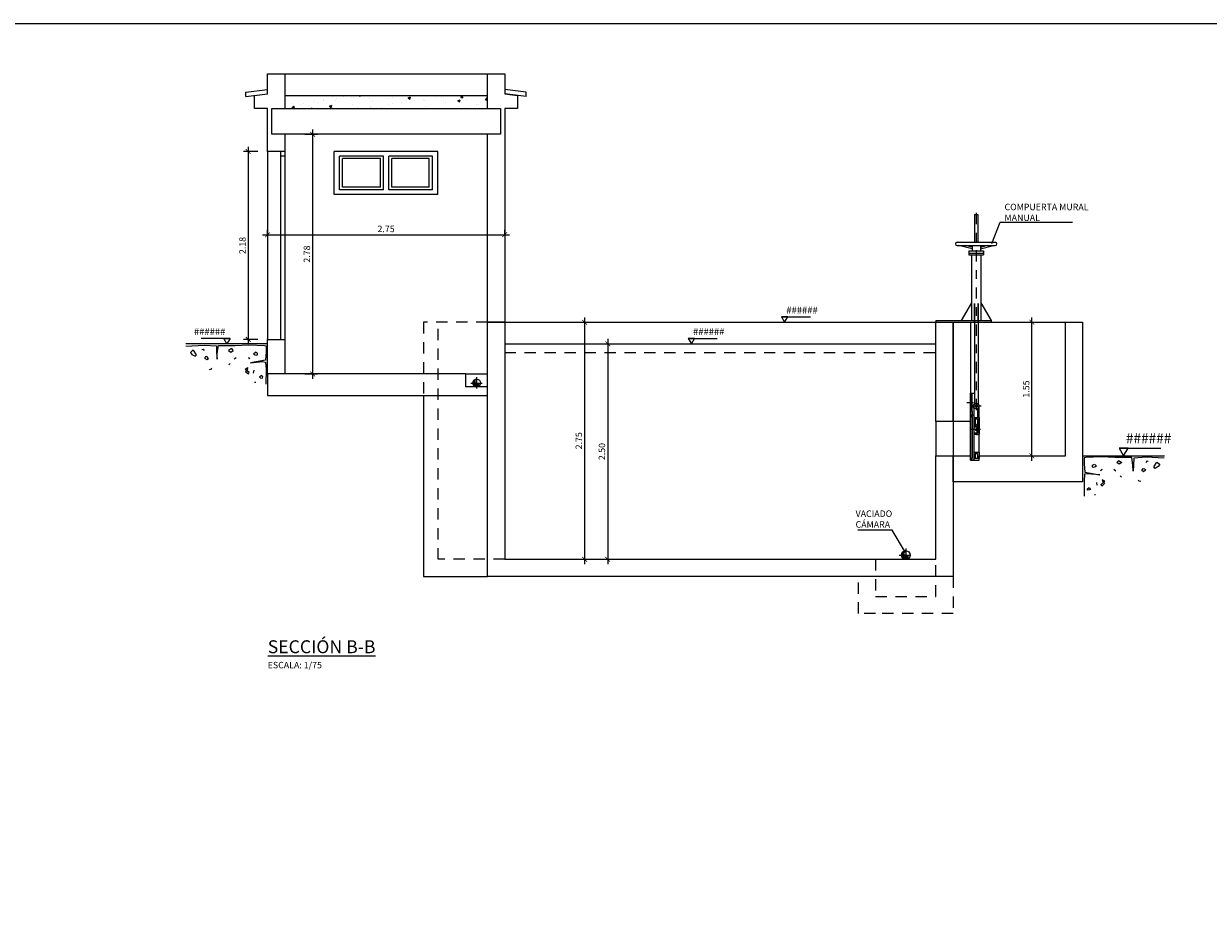
# Model space of a CAD drawing. Units: metres. Extents: x 2.5 to 45.9, y 0.6 to 21.2.
# Drawn here: x 16.2 to 30, y 10.9 to 21.2 of the extents above; entities that cross this region are included whole.
import ezdxf
from ezdxf import colors
from ezdxf.entities.mleader import LeaderData, LeaderLine
from ezdxf.math import Vec2, Vec3

# ---------------------------------------------------------------- set-up
doc = ezdxf.new("R2010")
doc.units = ezdxf.units.M
doc.header["$LTSCALE"] = 0.2625
for name, pattern in [('CONTINUA', [0]), ('TRAZO_Y_PUNTO', [1, 0.5, -0.25, 0, -0.25]), ('TRAZOS', [0.75, 0.5, -0.25])]:
    doc.linetypes.add(name, pattern=pattern)
doc.layers.get('Defpoints').update_dxf_attribs({"color": 1})
doc.layers.add('0cotasnivel', color=1, linetype='Continuous')
doc.layers.add('EQUIPOS', color=150, linetype='Continuous')
doc.styles.add('acotacion', font='simplex.shx', dxfattribs={"width": 0.8})
doc.styles.add('cotas', font='simplex.shx', dxfattribs={"width": 0.8, "height": 0.075})
doc.styles.add('rotulos', font='arial.ttf', dxfattribs={"height": 0.15})
doc.dimstyles.new('1-75 Standard', dxfattribs={"dimscale": 0.075, "dimtxt": 1, "dimasz": 0.75, "dimexe": 0.75, "dimexo": 1.5, "dimgap": 0.4, "dimtad": 1, "dimzin": 0, "dimdsep": 46, "dimtxsty": 'acotacion', "dimblk": 'ARCHTICK', "dimcen": 1, "dimdle": 0.75, "dimclrd": 1, "dimclre": 1, "dimclrt": 1, "dimazin": 0, "dimtfac": 1, "dimtix": 1, "dimtofl": 0, "dimtmove": 2, "dimatfit": 3, "dimfxl": 2, "dimfxlon": 1, "dimtfill": 1, "dimtolj": 1, "dimtzin": 0, "dimarcsym": 0})

# ---------------------------------------------------------------- blocks, each defined once
blk = doc.blocks.new('_ArchTick')
at = {"color": 0, "linetype": 'ByBlock', "const_width": 0.15}
blk.add_lwpolyline([(-0.5, -0.5), (0.5, 0.5)], dxfattribs=at)
blk = doc.blocks.new('*D13')
at = {"color": 1, "linetype": 'CONTINUA', "lineweight": -2}
for p, q in [((18.989, 18.714), (21.852, 18.714)), ((19.045, 18.714), (19.045, 18.77)), ((21.795, 18.714), (21.795, 18.77))]:
    blk.add_line(p, q, dxfattribs=at)
at = {"layer": 'Defpoints', "color": 0, "linetype": 'CONTINUA'}
for p in [(21.795, 18.714), (19.045, 18.671), (21.795, 18.671)]:
    blk.add_point(p, dxfattribs=at)
at = {"color": 1, "linetype": 'CONTINUA', "lineweight": -2, "xscale": 0.05624999999999999, "yscale": 0.05624999999999999, "zscale": 0.05624999999999999, "rotation": 180}
blk.add_blockref('_ArchTick', (19.045, 18.714), dxfattribs=at)
at = {"color": 1, "linetype": 'CONTINUA', "lineweight": -2, "xscale": 0.05624999999999999, "yscale": 0.05624999999999999, "zscale": 0.05624999999999999}
blk.add_blockref('_ArchTick', (21.795, 18.714), dxfattribs=at)
at = {"color": 1, "linetype": 'CONTINUA', "insert": (20.42, 18.782), "char_height": 0.075, "attachment_point": 5, "style": 'acotacion', "bg_fill": 3, "box_fill_scale": 1.1, "bg_fill_color": 256, "bg_fill_true_color": 13158600, "bg_fill_transparency": 0}
blk.add_mtext('\\A1;2.75', dxfattribs=at)
blk = doc.blocks.new('*D14')
at = {"color": 1, "linetype": 'CONTINUA', "lineweight": -2}
for p, q in [((19.569, 19.936), (19.569, 17.044)), ((19.478, 19.88), (19.625, 19.88)), ((19.478, 17.1), (19.625, 17.1))]:
    blk.add_line(p, q, dxfattribs=at)
at = {"layer": 'Defpoints', "color": 0, "linetype": 'CONTINUA'}
for p in [(19.365, 19.88), (19.365, 17.1), (19.569, 17.1)]:
    blk.add_point(p, dxfattribs=at)
at = {"color": 1, "linetype": 'CONTINUA', "lineweight": -2, "xscale": 0.05624999999999999, "yscale": 0.05624999999999999, "zscale": 0.05624999999999999}
for p, rotation in [((19.569, 19.88), 90), ((19.569, 17.1), 270)]:
    blk.add_blockref('_ArchTick', p, dxfattribs=dict(at, rotation=rotation))
at = {"color": 1, "linetype": 'CONTINUA', "insert": (19.502, 18.49), "char_height": 0.075, "attachment_point": 5, "rotation": 90, "style": 'acotacion', "bg_fill": 3, "box_fill_scale": 1.1, "bg_fill_color": 256, "bg_fill_true_color": 13158600, "bg_fill_transparency": 0}
blk.add_mtext('\\A1;2.78', dxfattribs=at)
blk = doc.blocks.new('_None')
blk = doc.blocks.new('*D40')
at = {"color": 1, "linetype": 'CONTINUA', "lineweight": -2}
for p, q in [((27.907, 16.094), (27.907, 17.756)), ((27.757, 17.7), (27.964, 17.7)), ((27.757, 16.15), (27.964, 16.15))]:
    blk.add_line(p, q, dxfattribs=at)
at = {"layer": 'Defpoints', "color": 0, "linetype": 'CONTINUA'}
for p in [(27.569, 17.7), (27.907, 17.7), (27.569, 16.15)]:
    blk.add_point(p, dxfattribs=at)
at = {"color": 1, "linetype": 'CONTINUA', "lineweight": -2, "xscale": 0.05624999999999999, "yscale": 0.05624999999999999, "zscale": 0.05624999999999999}
for p, rotation in [((27.907, 17.7), 90), ((27.907, 16.15), 270)]:
    blk.add_blockref('_ArchTick', p, dxfattribs=dict(at, rotation=rotation))
at = {"color": 1, "linetype": 'CONTINUA', "insert": (27.84, 16.925), "char_height": 0.075, "attachment_point": 5, "rotation": 90, "style": 'acotacion', "bg_fill": 3, "box_fill_scale": 1.1, "bg_fill_color": 256, "bg_fill_true_color": 13158600, "bg_fill_transparency": 0}
blk.add_mtext('\\A1;1.55', dxfattribs=at)
blk = doc.blocks.new('*D41')
at = {"color": 1, "linetype": 'CONTINUA', "lineweight": -2}
for p, q in [((22.722, 17.756), (22.722, 14.894)), ((22.572, 17.7), (22.778, 17.7)), ((22.572, 14.95), (22.778, 14.95))]:
    blk.add_line(p, q, dxfattribs=at)
at = {"layer": 'Defpoints', "color": 0, "linetype": 'CONTINUA'}
for p in [(22.427, 17.7), (22.427, 14.95), (22.722, 14.95)]:
    blk.add_point(p, dxfattribs=at)
at = {"color": 1, "linetype": 'CONTINUA', "lineweight": -2, "xscale": 0.05624999999999999, "yscale": 0.05624999999999999, "zscale": 0.05624999999999999}
for p, rotation in [((22.722, 17.7), 90), ((22.722, 14.95), 270)]:
    blk.add_blockref('_ArchTick', p, dxfattribs=dict(at, rotation=rotation))
at = {"color": 1, "linetype": 'CONTINUA', "insert": (22.654, 16.325), "char_height": 0.075, "attachment_point": 5, "rotation": 90, "style": 'acotacion', "bg_fill": 3, "box_fill_scale": 1.1, "bg_fill_color": 256, "bg_fill_true_color": 13158600, "bg_fill_transparency": 0}
blk.add_mtext('\\A1;2.75', dxfattribs=at)
blk = doc.blocks.new('*D42')
at = {"color": 1, "linetype": 'CONTINUA', "lineweight": -2}
for p, q in [((22.84, 17.45), (23.046, 17.45)), ((22.99, 17.506), (22.99, 14.894)), ((22.84, 14.95), (23.046, 14.95))]:
    blk.add_line(p, q, dxfattribs=at)
at = {"layer": 'Defpoints', "color": 0, "linetype": 'CONTINUA'}
for p in [(22.722, 17.45), (22.722, 14.95), (22.99, 14.95)]:
    blk.add_point(p, dxfattribs=at)
at = {"color": 1, "linetype": 'CONTINUA', "lineweight": -2, "xscale": 0.05624999999999999, "yscale": 0.05624999999999999, "zscale": 0.05624999999999999}
for p, rotation in [((22.99, 17.45), 90), ((22.99, 14.95), 270)]:
    blk.add_blockref('_ArchTick', p, dxfattribs=dict(at, rotation=rotation))
at = {"color": 1, "linetype": 'CONTINUA', "insert": (22.922, 16.2), "char_height": 0.075, "attachment_point": 5, "rotation": 90, "style": 'acotacion', "bg_fill": 3, "box_fill_scale": 1.1, "bg_fill_color": 256, "bg_fill_true_color": 13158600, "bg_fill_transparency": 0}
blk.add_mtext('\\A1;2.50', dxfattribs=at)
blk = doc.blocks.new('*D44')
at = {"color": 1, "linetype": 'CONTINUA', "lineweight": -2}
for p, q in [((18.933, 19.68), (18.767, 19.68)), ((18.823, 19.736), (18.823, 17.444)), ((18.933, 17.5), (18.767, 17.5))]:
    blk.add_line(p, q, dxfattribs=at)
at = {"layer": 'Defpoints', "color": 0, "linetype": 'CONTINUA'}
for p in [(19.045, 19.68), (18.823, 17.5), (19.045, 17.5)]:
    blk.add_point(p, dxfattribs=at)
at = {"color": 1, "linetype": 'CONTINUA', "lineweight": -2, "xscale": 0.05624999999999999, "yscale": 0.05624999999999999, "zscale": 0.05624999999999999}
for p, rotation in [((18.823, 19.68), 90), ((18.823, 17.5), 270)]:
    blk.add_blockref('_ArchTick', p, dxfattribs=dict(at, rotation=rotation))
at = {"color": 1, "linetype": 'CONTINUA', "insert": (18.756, 18.59), "char_height": 0.075, "attachment_point": 5, "rotation": 90, "style": 'acotacion', "bg_fill": 3, "box_fill_scale": 1.1, "bg_fill_color": 256, "bg_fill_true_color": 13158600, "bg_fill_transparency": 0}
blk.add_mtext('\\A1;2.18', dxfattribs=at)

msp = doc.modelspace()

# ---------------------------------------------------------------- hatches: boundary and pattern name
h = msp.add_hatch()
h.set_pattern_fill('HORMIGON', color=1, scale=0.04, style=0)
h.set_pattern_definition([(50, (4.6249, 0.45), (0.286904, -0.0251009), [0.03, -0.33]), (355, (4.6249, 0.45), (-0.0555005, 0.300877), [0.024, -0.264]), (100.4514, (4.6488, 0.4479), (0.2314038, 0.2757758), [0.025496, -0.280457]), (46.1842, (4.6249, 0.53), (0.4268964, -0.0662076), [0.045, -0.495]), (96.6356, (4.66048, 0.5245), (0.373865, 0.389647), [0.038244, -0.420685]), (351.1842, (4.6249, 0.53), (0.373865, 0.3896474), [0.036, -0.396]), (21, (4.6649, 0.51), (0.2387628, -0.1610476), [0.03, -0.33]), (326, (4.6649, 0.51), (0.097326, 0.29006), [0.024, -0.264]), (71.4514, (4.6848, 0.49658), (0.336089, 0.1290122), [0.025496, -0.280457]), (37.5, (4.6249, 0.45), (0.00486394, 0.13315754), [0, -0.2608, 0, -0.268, 0, -0.265]), (7.5, (4.6249, 0.45), (0.1052278, 0.1577647), [0, -0.1528, 0, -0.2548, 0, -0.101]), (327.5, (4.5357, 0.45), (0.21352897, -0.00902195), [0, -0.1, 0, -0.312, 0, -0.414]), (317.5, (4.4957, 0.45), (0.2332745, 0.040042), [0, -0.13, 0, -0.2072, 0, -0.294])])
h.paths.add_polyline_path([(21.595, 20.18), (21.595, 20.33), (19.245, 20.33), (19.245, 20.18)])
h = msp.add_hatch()
h.set_pattern_fill('_USER', color=1, scale=0.00375, angle=45, style=0, pattern_type=0)
h.set_pattern_definition([(45, (3.4440446, 0.45), (-0.00265165043, 0.00265165043), [])])
edge = h.paths.add_edge_path()
edge.add_arc((21.47, 16.995), 0.045, 90, 270)
edge.add_arc((21.47, 16.972), 0.0225, 270, 90)
edge.add_arc((21.47, 17.017), 0.0225, 90, 270, ccw=False)

# ---------------------------------------------------------------- linework, layer by layer
at = {"color": 1, "linetype": 'ByBlock'}
for p, q in [((19.82, 19.18), (19.82, 19.68)), ((21.02, 19.68), (19.82, 19.68)), ((21.02, 19.18), (21.02, 19.68)), ((19.88, 19.237), (19.88, 19.627)), ((20.39, 19.627), (19.88, 19.627)), ((19.916, 19.267), (19.916, 19.597)), ((20.354, 19.597), (19.916, 19.597)), ((20.354, 19.267), (20.354, 19.597)), ((20.39, 19.237), (20.39, 19.627)), ((20.451, 19.237), (20.451, 19.627)), ((20.957, 19.627), (20.451, 19.627)), ((20.921, 19.597), (20.487, 19.597)), ((20.487, 19.267), (20.487, 19.597)), ((20.921, 19.267), (20.921, 19.597)), ((20.957, 19.237), (20.957, 19.627)), ((20.39, 19.237), (19.88, 19.237)), ((20.354, 19.267), (19.916, 19.267)), ((20.957, 19.237), (20.451, 19.237)), ((20.921, 19.267), (20.487, 19.267)), ((21.02, 19.18), (19.82, 19.18))]:
    msp.add_line(p, q, dxfattribs=at)
at = {"color": 1}
for p, q in [((18.1, 17.422), (18.31, 17.433)), ((18.31, 17.433), (18.453, 17.425)), ((18.453, 17.425), (18.456, 17.344)), ((18.456, 17.344), (18.461, 17.272)), ((18.461, 17.272), (18.464, 17.342)), ((18.464, 17.342), (18.477, 17.43)), ((19.029, 17.357), (19.022, 17.261)), ((19.022, 17.261), (18.848, 17.23)), ((18.848, 17.23), (18.988, 17.243)), ((18.988, 17.243), (19.024, 17.238)), ((19.024, 17.238), (19.029, 17.155)), ((19.029, 17.155), (19.027, 16.981)), ((21.345, 17.1), (21.595, 17.1)), ((28.532, 16.13), (28.511, 16.127)), ((28.511, 16.127), (28.511, 16.057)), ((28.711, 16.138), (28.532, 16.13)), ((28.87, 16.13), (28.711, 16.138)), ((29.064, 16.13), (28.87, 16.13)), ((29.077, 16.042), (29.064, 16.13)), ((29.088, 16.125), (29.085, 16.044)), ((29.23, 16.133), (29.088, 16.125)), ((29.441, 16.122), (29.23, 16.133)), ((28.511, 16.057), (28.519, 15.961)), ((28.517, 15.938), (28.511, 15.855)), ((28.553, 15.943), (28.517, 15.938)), ((28.519, 15.961), (28.693, 15.93)), ((28.693, 15.93), (28.553, 15.943)), ((29.08, 15.972), (29.077, 16.042)), ((29.085, 16.044), (29.08, 15.972)), ((28.511, 15.855), (28.514, 15.681))]:
    msp.add_line(p, q, dxfattribs=at)
at = {"color": 2}
for p, q in [((18.183, 17.378), (18.152, 17.35)), ((18.152, 17.35), (18.17, 17.326)), ((18.17, 17.326), (18.207, 17.305)), ((18.222, 17.321), (18.186, 17.375)), ((18.207, 17.305), (18.222, 17.321)), ((18.63, 17.396), (18.593, 17.373)), ((18.593, 17.373), (18.622, 17.352)), ((18.622, 17.352), (18.648, 17.373)), ((18.905, 17.35), (18.884, 17.331)), ((18.884, 17.331), (18.897, 17.321)), ((18.897, 17.321), (18.923, 17.316)), ((18.931, 17.342), (18.907, 17.352)), ((18.923, 17.316), (18.931, 17.324)), ((18.931, 17.324), (18.931, 17.342)), ((18.326, 17.295), (18.316, 17.285)), ((18.316, 17.285), (18.342, 17.266)), ((18.344, 17.303), (18.323, 17.298)), ((18.342, 17.266), (18.36, 17.279)), ((18.36, 17.279), (18.344, 17.303)), ((18.612, 17.22), (18.596, 17.204)), ((18.788, 17.155), (18.819, 17.173)), ((18.819, 17.173), (18.811, 17.162)), ((18.832, 17.118), (18.788, 17.155)), ((18.817, 17.155), (18.791, 17.129)), ((18.791, 17.129), (18.824, 17.1)), ((18.824, 17.1), (18.832, 17.118)), ((18.887, 17.142), (18.881, 17.111)), ((18.909, 17.001), (18.896, 17.002)), ((28.893, 16.073), (28.909, 16.094)), ((28.919, 16.052), (28.893, 16.073)), ((28.911, 16.096), (28.948, 16.073)), ((28.948, 16.073), (28.919, 16.052)), ((29.319, 16.021), (29.355, 16.075)), ((29.358, 16.078), (29.389, 16.05)), ((28.61, 16.042), (28.633, 16.052)), ((28.61, 16.024), (28.61, 16.042)), ((28.618, 16.016), (28.61, 16.024)), ((28.644, 16.021), (28.618, 16.016)), ((28.636, 16.05), (28.657, 16.031)), ((28.657, 16.031), (28.644, 16.021)), ((29.181, 15.979), (29.197, 16.003)), ((29.199, 15.966), (29.181, 15.979)), ((29.197, 16.003), (29.217, 15.998)), ((29.225, 15.985), (29.199, 15.966)), ((29.215, 15.995), (29.225, 15.985)), ((29.334, 16.005), (29.319, 16.021)), ((29.371, 16.026), (29.334, 16.005)), ((29.389, 16.05), (29.371, 16.026)), ((28.654, 15.842), (28.659, 15.811)), ((28.709, 15.818), (28.753, 15.855)), ((28.717, 15.8), (28.709, 15.818)), ((28.75, 15.829), (28.717, 15.8)), ((28.753, 15.855), (28.722, 15.873)), ((28.722, 15.873), (28.73, 15.862)), ((28.724, 15.855), (28.75, 15.829)), ((28.929, 15.92), (28.945, 15.904)), ((28.632, 15.701), (28.645, 15.702))]:
    msp.add_line(p, q, dxfattribs=at)
at = {"color": 3}
for p, q in [((18.285, 17.383), (18.3, 17.388)), ((18.3, 17.388), (18.313, 17.373)), ((18.401, 17.16), (18.396, 17.168)), ((18.661, 17.274), (18.684, 17.292)), ((18.824, 17.295), (18.832, 17.277)), ((18.832, 17.277), (18.84, 17.282)), ((18.373, 17.152), (18.401, 17.16)), ((18.972, 17.079), (18.954, 17.061)), ((18.954, 17.061), (18.965, 17.056)), ((18.965, 17.056), (18.988, 17.053)), ((18.99, 17.066), (18.972, 17.082)), ((18.988, 17.053), (18.99, 17.066)), ((29.241, 16.088), (29.228, 16.073)), ((29.256, 16.083), (29.241, 16.088)), ((28.709, 15.977), (28.701, 15.982)), ((28.717, 15.995), (28.709, 15.977)), ((28.88, 15.974), (28.857, 15.992)), ((29.14, 15.86), (29.145, 15.868)), ((29.168, 15.852), (29.14, 15.86)), ((28.55, 15.766), (28.569, 15.782)), ((28.553, 15.753), (28.55, 15.766)), ((28.576, 15.756), (28.553, 15.753)), ((28.569, 15.779), (28.587, 15.761)), ((28.587, 15.761), (28.576, 15.756))]:
    msp.add_line(p, q, dxfattribs=at)
at = {"color": 1, "linetype": 'TRAZO_Y_PUNTO'}
for p, q in [((21.47, 17.062), (21.47, 16.927)), ((21.403, 16.995), (21.538, 16.995))]:
    msp.add_line(p, q, dxfattribs=at)
at = {"color": 6}
msp.add_line((28.495, 16.15), (29.443, 16.15), dxfattribs=at)
at = {"color": 4}
for points in [[(19.245, 19.88), (19.245, 19.68), (19.045, 19.68), (19.045, 20.18), (18.895, 20.18), (18.895, 20.33), (19.045, 20.35), (19.045, 20.58), (19.245, 20.58), (19.245, 20.18), (21.595, 20.18), (21.595, 20.58), (21.795, 20.58), (21.795, 20.35), (21.945, 20.33), (21.945, 20.18), (21.795, 20.18), (21.795, 17.7), (21.595, 17.7), (21.595, 19.88)], [(19.095, 19.88), (19.095, 20.18), (21.745, 20.18), (21.745, 19.88)], [(19.045, 17.5), (19.245, 17.5), (19.245, 17.1), (19.045, 17.1)]]:
    msp.add_lwpolyline(points, close=True, dxfattribs=at)
at = {"color": 1}
for points in [[(19.245, 20.58), (21.595, 20.58)], [(18.795, 20.367), (19.045, 20.4)], [(18.795, 20.317), (18.795, 20.367)], [(18.795, 20.317), (19.045, 20.35)], [(22.045, 20.367), (21.795, 20.4)], [(22.045, 20.317), (21.795, 20.35)], [(22.045, 20.317), (22.045, 20.367)], [(19.045, 19.68), (19.045, 17.5)], [(19.245, 19.68), (19.245, 17.5)], [(19.195, 19.63), (19.245, 19.63)], [(21.795, 17.45), (26.795, 17.45)], [(26.795, 16.55), (26.795, 16.15)], [(26.995, 16.55), (26.995, 16.15)], [(27.195, 16.55), (27.195, 16.15)]]:
    msp.add_lwpolyline(points, dxfattribs=at)
at = {"color": 2}
for points in [[(19.245, 20.33), (21.595, 20.33)], [(21.795, 17.7), (26.795, 17.7)], [(27.195, 17.7), (28.295, 17.7)]]:
    msp.add_lwpolyline(points, dxfattribs=at)
at = {"color": 1, "linetype": 'TRAZOS'}
for points in [[(21.595, 17.7), (20.855, 17.7), (20.855, 16.85)], [(21.795, 14.95), (21.025, 14.95), (21.025, 17.7)], [(21.795, 17.35), (26.795, 17.35)], [(26.095, 14.95), (26.095, 14.52), (26.795, 14.52), (26.795, 14.95)], [(26.995, 14.75), (26.995, 14.32), (26.095, 14.32), (25.895, 14.32), (25.895, 14.75)]]:
    msp.add_lwpolyline(points, dxfattribs=at)
at = {"color": 6}
for points in [[(21.795, 17.7), (21.795, 14.95), (26.795, 14.95), (26.795, 16.15), (26.995, 16.15), (26.995, 14.75), (21.595, 14.75), (21.595, 17.7), (21.795, 17.7)], [(26.995, 17.7), (27.195, 17.7), (27.195, 16.55), (26.995, 16.55), (26.995, 17.7)], [(19.045, 16.85), (21.595, 16.85)]]:
    msp.add_lwpolyline(points, dxfattribs=at)
for points in [[(26.795, 16.55), (26.795, 17.7), (26.995, 17.7), (26.995, 16.55)], [(26.995, 16.15), (27.195, 16.15), (27.195, 16.1), (27.295, 16.1), (27.295, 16.15), (28.295, 16.15), (28.295, 17.7), (28.495, 17.7), (28.495, 16.15), (28.495, 15.85), (26.995, 15.85)], [(19.045, 16.85), (21.595, 16.85), (21.595, 16.95), (21.345, 16.95), (21.345, 17.1), (19.045, 17.1)]]:
    msp.add_lwpolyline(points, close=True, dxfattribs=at)
at = {"color": 4}
msp.add_lwpolyline([(19.045, 17.5), (19.245, 17.5)], dxfattribs=at)
at = {"color": 1}
msp.add_lwpolyline([(21.47, 17.04, 1), (21.47, 16.995, -1), (21.47, 16.95, -1)], format="xyb", dxfattribs=at)
at = {"color": 3}
msp.add_lwpolyline([(20.855, 16.85), (20.855, 14.75), (21.595, 14.75)], dxfattribs=at)
at = {"color": 1}
msp.add_circle((21.47, 16.995), 0.045, dxfattribs=at)
at = {"color": 2}
msp.add_circle((26.445, 15), 0.05, dxfattribs=at)
at = {"layer": '0cotasnivel', "color": 1}
for p, q in [((25.004, 17.762), (25.339, 17.762)), ((18.612, 17.512), (18.278, 17.512)), ((23.923, 17.512), (24.258, 17.512)), ((28.917, 16.24), (29.4, 16.24))]:
    msp.add_line(p, q, dxfattribs=at)
for points in [[(25.04, 17.7), (25.076, 17.762), (25.004, 17.762)], [(18.576, 17.45), (18.54, 17.512), (18.612, 17.512)], [(23.959, 17.45), (23.995, 17.512), (23.923, 17.512)], [(28.969, 16.15), (29.021, 16.24), (28.917, 16.24)]]:
    msp.add_lwpolyline(points, close=True, dxfattribs=at)
at = {"layer": 'EQUIPOS', "linetype": 'TRAZO_Y_PUNTO'}
for p, q in [((27.261, 18.967), (27.261, 16.671)), ((27.213, 18.589), (27.213, 18.529)), ((27.309, 18.589), (27.309, 18.529))]:
    msp.add_line(p, q, dxfattribs=at)
at = {"layer": 'EQUIPOS'}
for p, q in [((27.241, 18.948), (27.241, 18.628)), ((27.241, 18.948), (27.28, 18.948)), ((27.28, 18.948), (27.28, 18.628)), ((27.213, 18.55), (27.06, 18.589)), ((27.213, 18.571), (27.141, 18.589)), ((27.177, 18.529), (27.177, 18.481)), ((27.177, 18.529), (27.345, 18.529)), ((27.177, 18.502), (27.345, 18.502)), ((27.177, 18.481), (27.345, 18.481)), ((27.207, 18.481), (27.207, 17.72)), ((27.315, 18.481), (27.315, 17.72)), ((27.345, 18.529), (27.345, 18.481)), ((27.207, 17.924), (27.087, 17.72)), ((27.24, 17.917), (27.24, 16.754)), ((27.24, 17.7), (27.24, 17.917)), ((27.282, 17.917), (27.282, 16.754)), ((27.282, 17.7), (27.282, 17.917)), ((27.315, 17.924), (27.435, 17.72)), ((26.795, 17.72), (26.795, 17.7)), ((26.795, 17.72), (27.435, 17.72)), ((27.435, 17.72), (27.435, 17.7)), ((26.795, 17.7), (27.435, 17.7)), ((27.23, 16.766), (27.154, 16.766)), ((27.195, 16.877), (27.24, 16.877)), ((27.195, 16.877), (27.24, 16.877)), ((27.195, 16.2), (27.195, 16.877)), ((27.213, 16.663), (27.213, 16.877)), ((27.195, 16.1), (27.195, 16.717)), ((27.213, 16.621), (27.195, 16.621)), ((27.213, 16.663), (27.213, 16.118)), ((27.233, 16.621), (27.213, 16.621)), ((27.318, 16.728), (27.218, 16.728)), ((27.233, 16.711), (27.233, 16.1)), ((27.275, 16.698), (27.275, 16.596)), ((27.295, 16.194), (27.295, 16.717)), ((27.213, 16.603), (27.195, 16.603)), ((27.195, 16.2), (27.195, 16.51)), ((27.233, 16.596), (27.295, 16.596)), ((27.233, 16.509), (27.295, 16.509)), ((27.233, 16.491), (27.277, 16.491)), ((27.233, 16.487), (27.295, 16.487)), ((27.251, 16.578), (27.277, 16.578)), ((27.251, 16.578), (27.251, 16.487)), ((27.268, 16.522), (27.268, 16.39)), ((27.277, 16.578), (27.277, 16.487)), ((27.277, 16.491), (27.277, 16.419)), ((27.295, 16.596), (27.295, 16.487)), ((27.295, 16.509), (27.295, 16.401)), ((27.311, 16.455), (27.188, 16.455)), ((27.233, 16.419), (27.277, 16.419)), ((27.233, 16.401), (27.295, 16.401)), ((27.213, 16.118), (27.195, 16.118)), ((27.233, 16.1), (27.195, 16.1)), ((27.213, 16.1), (27.195, 16.1)), ((27.233, 16.194), (27.295, 16.194)), ((27.233, 16.122), (27.295, 16.122)), ((27.251, 16.176), (27.251, 16.122)), ((27.251, 16.176), (27.277, 16.176)), ((27.277, 16.176), (27.277, 16.122)), ((27.295, 16.194), (27.295, 16.122))]:
    msp.add_line(p, q, dxfattribs=at)
for centre, radius in [((27.261, 16.728), 0.033), ((27.261, 16.728), 0.015), ((27.268, 16.455), 0.0145)]:
    msp.add_circle(centre, radius, dxfattribs=at)
msp.add_arc((27.04, 18.608), 0.0192, 90, 270, dxfattribs=at)
for points in [[(27.195, 16.621), (27.213, 16.621), (27.195, 16.603), (27.213, 16.603)], [(27.195, 16.118), (27.213, 16.118), (27.195, 16.1), (27.213, 16.1)]]:
    msp.add_solid(points, dxfattribs=at)

# ---------------------------------------------------------------- texts
at = {"insert": (19.048, 14.011), "char_height": 0.15, "attachment_point": 1, "style": 'rotulos'}
msp.add_mtext('{\\L\\C3;SECCIÓN B-B\\P\\H0.5x;\\l\\C1;ESCALA: 1/75}', dxfattribs=at)
at = {"layer": '0cotasnivel', "style": 'cotas'}
for insert, char_height, attachment_point in [((25.06, 17.881), 0.0801, 1), ((18.557, 17.631), 0.0801, 3), ((23.979, 17.631), 0.0801, 1), ((28.997, 16.412), 0.1157, 1)]:
    msp.add_mtext('######', dxfattribs=dict(at, insert=insert, char_height=char_height, attachment_point=attachment_point))

# ---------------------------------------------------------------- leaders
at = {"color": 1}
ml = msp.add_multileader_mtext('Standard', dxfattribs=at)
ml.set_content('COMPUERTA MURAL\\PMANUAL', color=1, style='cotas')
ml.set_leader_properties()
ml.set_arrow_properties(name='NONE')
ml.build(insert=Vec2(0, 0))
ml.multileader.update_dxf_attribs({"text_left_attachment_type": 5, "text_right_attachment_type": 5, "dogleg_length": 0.00714, "arrow_head_size": 0.0844})
ctx = ml.context
ctx.base_point, ctx.char_height, ctx.arrow_head_size, ctx.landing_gap_size, ctx.plane_origin = Vec3(27.544, 18.859), 0.075, 0.0844, 0.045, Vec3(27.109, 11.742)
ctx.left_attachment, ctx.right_attachment = 5, 5
notes = []
notes.append((ctx, [(1, (1, 1, 0), (27.537, 18.859), (1, 0), 0.00714, [(0, [(27.444, 18.612)], 0, [])])]))
ctx.mtext.insert = Vec3(27.589, 19.074)
ctx.mtext.has_bg_fill, ctx.mtext.bg_color, ctx.mtext.bg_scale_factor, ctx.mtext.bg_transparency, ctx.mtext.use_window_bg_color = 1, -1023410167, 1.5, 0, 1
for ctx, leaders in notes:
    for number, flags, end, landing, length, lines in leaders:
        leader = LeaderData()
        leader.index, (leader.has_last_leader_line, leader.has_dogleg_vector, leader.attachment_direction) = number, flags
        leader.last_leader_point, leader.dogleg_vector, leader.dogleg_length = Vec3(end), Vec3(landing), length
        for number, points, colour, breaks in lines:
            line = LeaderLine()
            line.index, line.vertices, line.color, line.breaks = number, Vec3.list(points), colors.encode_raw_color(colour), breaks
            leader.lines.append(line)
        ctx.leaders.append(leader)

# ---------------------------------------------------------------- next in the draw order: linework, layer by layer
at = {"layer": 'EQUIPOS'}
for p, q in [((27.04, 18.628), (27.481, 18.628)), ((27.04, 18.589), (27.481, 18.589)), ((27.309, 18.571), (27.38, 18.589)), ((27.309, 18.55), (27.461, 18.589))]:
    msp.add_line(p, q, dxfattribs=at)
msp.add_arc((27.481, 18.608), 0.0192, 270, 90, dxfattribs=at)

# ---------------------------------------------------------------- next in the draw order: dimensions: what is measured, and where the dimension line sits
at = {"linetype": 'CONTINUA'}
dim = msp.add_linear_dim(base=(21.795, 18.714), p1=(19.045, 18.671), p2=(21.795, 18.671), dimstyle='1-75 Standard', dxfattribs=at)
dim.commit()
dim.dimension.update_dxf_attribs({"geometry": '*D13', "text_midpoint": (20.42, 18.782)})
for base, p1, p2, picture, middle in [((22.722, 14.95), (22.427, 17.7), (22.427, 14.95), '*D41', (22.654, 16.325)), ((27.907, 17.7), (27.569, 16.15), (27.569, 17.7), '*D40', (27.84, 16.925))]:
    dim = msp.add_linear_dim(base=base, p1=p1, p2=p2, angle=90, dimstyle='1-75 Standard', dxfattribs=at)
    dim.commit()
    dim.dimension.update_dxf_attribs({"geometry": picture, "text_midpoint": middle})

# ---------------------------------------------------------------- next in the draw order: leaders
at = {"color": 1}
ml = msp.add_multileader_mtext('Standard', dxfattribs=at)
ml.set_content('VACIADO\\PCÁMARA', color=1, style='cotas')
ml.set_leader_properties()
ml.set_arrow_properties(name='NONE')
ml.build(insert=Vec2(0, 0))
ml.multileader.update_dxf_attribs({"text_left_attachment_type": 5, "text_right_attachment_type": 5, "dogleg_length": 0.00714, "arrow_head_size": 0.0844})
ctx = ml.context
ctx.base_point, ctx.char_height, ctx.arrow_head_size, ctx.landing_gap_size, ctx.plane_origin = Vec3(25.818, 15.287), 0.075, 0.0844, 0.045, Vec3(24.564, 8.38)
ctx.left_attachment, ctx.right_attachment = 5, 5
notes = []
notes.append((ctx, [(0, (1, 1, 0), (26.286, 15.287), (-1, 0), 0.00714, [(0, [(26.441, 15.03)], 0, [])])]))
ctx.mtext.insert = Vec3(25.863, 15.517)
ctx.mtext.has_bg_fill, ctx.mtext.bg_color, ctx.mtext.bg_scale_factor, ctx.mtext.bg_transparency, ctx.mtext.use_window_bg_color = 1, -1023410167, 1.5, 0, 1
for ctx, leaders in notes:
    for number, flags, end, landing, length, lines in leaders:
        leader = LeaderData()
        leader.index, (leader.has_last_leader_line, leader.has_dogleg_vector, leader.attachment_direction) = number, flags
        leader.last_leader_point, leader.dogleg_vector, leader.dogleg_length = Vec3(end), Vec3(landing), length
        for number, points, colour, breaks in lines:
            line = LeaderLine()
            line.index, line.vertices, line.color, line.breaks = number, Vec3.list(points), colors.encode_raw_color(colour), breaks
            leader.lines.append(line)
        ctx.leaders.append(leader)

# ---------------------------------------------------------------- next in the draw order: hatches: boundary and pattern name
h = msp.add_hatch()
h.set_pattern_fill('_USER', color=1, scale=0.004167, angle=45, style=0, pattern_type=0)
h.set_pattern_definition([(45, (3.4440446, 0.45), (-0.00294627825, 0.00294627825), [])])
edge = h.paths.add_edge_path()
edge.add_arc((26.445, 15), 0.05, 90, 270)
edge.add_arc((26.445, 14.975), 0.025, 270, 90)
edge.add_arc((26.445, 15.025), 0.025, 90, 270, ccw=False)

# ---------------------------------------------------------------- next in the draw order: linework, layer by layer
at = {"color": 1, "linetype": 'TRAZO_Y_PUNTO'}
for p, q in [((26.37, 15), (26.52, 15)), ((26.445, 15.075), (26.445, 14.925))]:
    msp.add_line(p, q, dxfattribs=at)
at = {"color": 1}
msp.add_lwpolyline([(19.195, 19.68), (19.195, 17.5)], dxfattribs=at)
msp.add_lwpolyline([(26.445, 15.05, 1), (26.445, 15, -1), (26.445, 14.95, -1)], format="xyb", dxfattribs=at)

# ---------------------------------------------------------------- next in the draw order: dimensions: what is measured, and where the dimension line sits
at = {"linetype": 'CONTINUA'}
for base, p1, p2, picture, middle in [((19.569, 17.1), (19.365, 19.88), (19.365, 17.1), '*D14', (19.502, 18.49)), ((18.823, 17.5), (19.045, 19.68), (19.045, 17.5), '*D44', (18.756, 18.59)), ((22.99, 14.95), (22.722, 17.45), (22.722, 14.95), '*D42', (22.922, 16.2))]:
    dim = msp.add_linear_dim(base=base, p1=p1, p2=p2, angle=90, dimstyle='1-75 Standard', dxfattribs=at)
    dim.commit()
    dim.dimension.update_dxf_attribs({"geometry": picture, "text_midpoint": middle})

# ---------------------------------------------------------------- next in the draw order: linework, layer by layer
at = {"color": 6}
msp.add_line((19.045, 17.45), (18.098, 17.45), dxfattribs=at)
at = {"color": 1}
for p, q in [((18.477, 17.43), (18.671, 17.43)), ((18.671, 17.43), (18.83, 17.438)), ((18.83, 17.438), (19.009, 17.43)), ((19.009, 17.43), (19.029, 17.427)), ((19.029, 17.427), (19.029, 17.357))]:
    msp.add_line(p, q, dxfattribs=at)
at = {"color": 2}
msp.add_line((18.648, 17.373), (18.632, 17.394), dxfattribs=at)
at = {"layer": 'Defpoints', "color": 1}
msp.add_lwpolyline([(32.753, 21.162), (2.487, 21.162), (2.487, 0.642), (32.753, 0.642), (32.753, 21.162)], dxfattribs=at)

doc.saveas('drawing.dxf')
